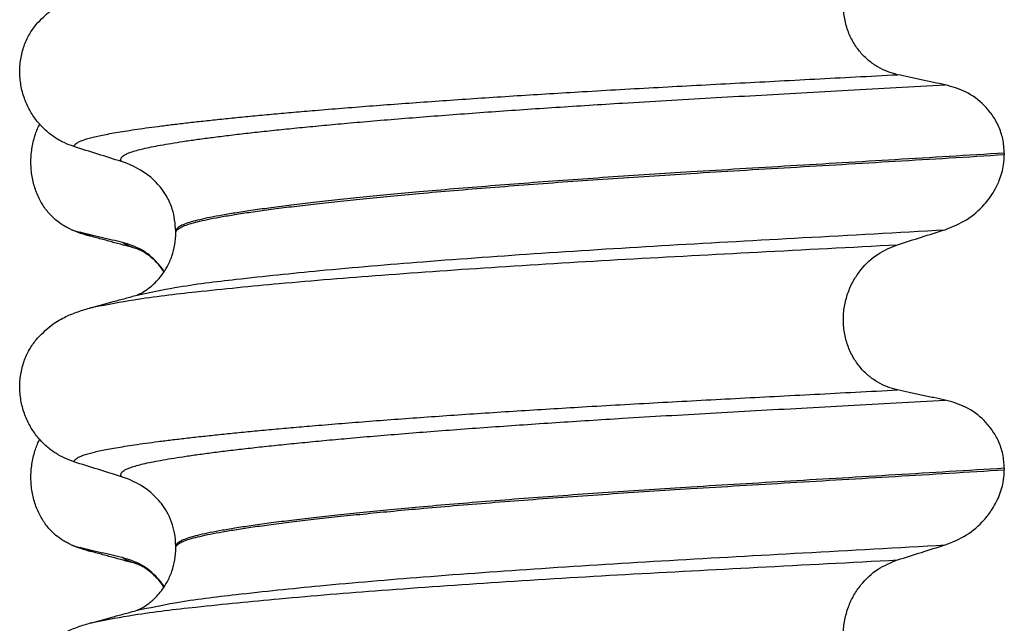
# Model space of a CAD drawing. Units: millimetres. Extents: x -6698 to -5541, y -5953 to -5058.
# Drawn here: x -5656 to -5646, y -5275 to -5269 of the extents above; entities that cross this region are included whole.
import ezdxf

# ---------------------------------------------------------------- set-up
doc = ezdxf.new("R2010")
doc.units = ezdxf.units.MM

# ---------------------------------------------------------------- blocks, each defined once
blk = doc.blocks.new('309018556__49', base_point=(-5656.5, -5367.1))
at = {"color": 7, "linetype": 'Continuous'}
for centre, radius, start, end in [((-5655.2792, -5269.892), 1.5113, 246.80489, 255.13408), ((-5655.6418, -5270.7487), 0.581, 246.40323, 256.17516), ((-5655.2792, -5273.067), 1.5113, 246.80489, 255.13408), ((-5655.6418, -5273.9237), 0.581, 246.40323, 256.17516)]:
    blk.add_arc(centre, radius, start, end, dxfattribs=at)
for points, knots in [([(-5655.8744, -5271.2811), (-5655.8889, -5271.2744), (-5655.9181, -5271.2608), (-5655.9759, -5271.2261), (-5656.0463, -5271.1712), (-5656.1221, -5271.087), (-5656.1865, -5270.9844), (-5656.236, -5270.8652), (-5656.2663, -5270.7332), (-5656.2756, -5270.5945), (-5656.2627, -5270.4563), (-5656.2357, -5270.3492), (-5656.2075, -5270.2728), (-5656.1922, -5270.2399), (-5656.1846, -5270.2236)], [0, 0, 0, 0, 0.047777, 0.096645, 0.20196, 0.314264, 0.434689, 0.56368, 0.699592, 0.839365, 0.979001, 1.114254, 1.169263, 1.223078, 1.223078, 1.223078, 1.223078]), ([(-5655.6669, -5271.3527), (-5655.6782, -5271.3495), (-5655.6998, -5271.3434), (-5655.73, -5271.3335), (-5655.7568, -5271.3237), (-5655.7731, -5271.3163), (-5655.7807, -5271.3128)], [0, 0, 0, 0, 0.0352458, 0.0671109, 0.0955848, 0.1206824, 0.1206824, 0.1206824, 0.1206824]), ([(-5655.3483, -5271.4151), (-5655.3831, -5271.4071), (-5655.4553, -5271.3907), (-5655.5643, -5271.3652), (-5655.6736, -5271.3391), (-5655.7456, -5271.3214), (-5655.7807, -5271.3128)], [0, 0, 0, 0, 0.10715, 0.2220133, 0.3358872, 0.4442939, 0.4442939, 0.4442939, 0.4442939]), ([(-5655.2021, -5271.4793), (-5655.2394, -5271.4693), (-5655.3143, -5271.449), (-5655.429, -5271.4176), (-5655.5467, -5271.3855), (-5655.6267, -5271.3636), (-5655.6669, -5271.3527)], [0, 0, 0, 0, 0.1157959, 0.2328686, 0.3566896, 0.4817157, 0.4817157, 0.4817157, 0.4817157]), ([(-5655.2021, -5271.4793), (-5655.2189, -5271.4744), (-5655.2497, -5271.4653), (-5655.2909, -5271.4493), (-5655.3238, -5271.4339), (-5655.3408, -5271.4208), (-5655.3483, -5271.4151)], [0, 0, 0, 0, 0.0522872, 0.0964052, 0.132427, 0.1607156, 0.1607156, 0.1607156, 0.1607156]), ([(-5654.9287, -5271.7085), (-5654.9392, -5271.6933), (-5654.9598, -5271.6635), (-5655.0297, -5271.5812), (-5655.1518, -5271.4773), (-5655.2845, -5271.4352), (-5655.3483, -5271.4151)], [0, 0, 0, 0, 0.055217, 0.1086611, 0.3240766, 0.5231797, 0.5231797, 0.5231797, 0.5231797]), ([(-5654.9304, -5271.7111), (-5654.9477, -5271.6871), (-5654.9865, -5271.6332), (-5655.0537, -5271.5687), (-5655.1192, -5271.521), (-5655.1623, -5271.4968), (-5655.1879, -5271.485), (-5655.1974, -5271.4812), (-5655.2021, -5271.4793)], [0, 0, 0, 0, 0.0886207, 0.198791, 0.2775933, 0.3313821, 0.3467083, 0.3620345, 0.3620345, 0.3620345, 0.3620345]), ([(-5655.8744, -5274.4561), (-5655.8889, -5274.4494), (-5655.9181, -5274.4358), (-5655.9759, -5274.4011), (-5656.0463, -5274.3462), (-5656.1221, -5274.262), (-5656.1865, -5274.1594), (-5656.236, -5274.0402), (-5656.2663, -5273.9082), (-5656.2756, -5273.7695), (-5656.2627, -5273.6313), (-5656.2357, -5273.5242), (-5656.2075, -5273.4478), (-5656.1922, -5273.4149), (-5656.1846, -5273.3986)], [0, 0, 0, 0, 0.047777, 0.096645, 0.20196, 0.314264, 0.434689, 0.56368, 0.699592, 0.839365, 0.979001, 1.114254, 1.169263, 1.223078, 1.223078, 1.223078, 1.223078]), ([(-5655.6669, -5274.5277), (-5655.6782, -5274.5245), (-5655.6998, -5274.5184), (-5655.73, -5274.5085), (-5655.7568, -5274.4987), (-5655.7731, -5274.4913), (-5655.7807, -5274.4878)], [0, 0, 0, 0, 0.0352458, 0.0671109, 0.0955848, 0.1206824, 0.1206824, 0.1206824, 0.1206824]), ([(-5655.3483, -5274.5901), (-5655.3831, -5274.5821), (-5655.4553, -5274.5657), (-5655.5643, -5274.5402), (-5655.6736, -5274.5141), (-5655.7456, -5274.4964), (-5655.7807, -5274.4878)], [0, 0, 0, 0, 0.10715, 0.2220133, 0.3358872, 0.4442939, 0.4442939, 0.4442939, 0.4442939]), ([(-5655.2021, -5274.6543), (-5655.2394, -5274.6443), (-5655.3143, -5274.624), (-5655.4289, -5274.5927), (-5655.5466, -5274.5605), (-5655.6266, -5274.5387), (-5655.6669, -5274.5277)], [0, 0, 0, 0, 0.1157678, 0.2328686, 0.356293, 0.4817157, 0.4817157, 0.4817157, 0.4817157]), ([(-5655.2021, -5274.6543), (-5655.2189, -5274.6494), (-5655.2497, -5274.6403), (-5655.2908, -5274.6243), (-5655.3238, -5274.6089), (-5655.3408, -5274.5958), (-5655.3483, -5274.5901)], [0, 0, 0, 0, 0.0522852, 0.0964038, 0.1324264, 0.1607156, 0.1607156, 0.1607156, 0.1607156]), ([(-5654.9287, -5274.8835), (-5654.9392, -5274.8683), (-5654.9598, -5274.8385), (-5655.0297, -5274.7562), (-5655.1518, -5274.6523), (-5655.2845, -5274.6102), (-5655.3483, -5274.5901)], [0, 0, 0, 0, 0.0552082, 0.1086442, 0.3240596, 0.5231627, 0.5231627, 0.5231627, 0.5231627]), ([(-5655.1868, -5274.6588), (-5655.1881, -5274.6585), (-5655.1907, -5274.6578), (-5655.1946, -5274.6567), (-5655.1984, -5274.6556), (-5655.2009, -5274.6548), (-5655.2021, -5274.6543)], [0, 0, 0, 0, 0.00405141, 0.00806387, 0.01203778, 0.01597991, 0.01597991, 0.01597991, 0.01597991]), ([(-5654.9305, -5274.8861), (-5654.9463, -5274.8639), (-5654.9752, -5274.8235), (-5655.021, -5274.7753), (-5655.0639, -5274.7371), (-5655.1038, -5274.7069), (-5655.1414, -5274.6835), (-5655.1662, -5274.67), (-5655.1808, -5274.6633), (-5655.1848, -5274.6603), (-5655.1868, -5274.6588)], [0, 0, 0, 0, 0.081703, 0.1487556, 0.1988802, 0.2540201, 0.2986382, 0.3315157, 0.3389227, 0.3464606, 0.3464606, 0.3464606, 0.3464606])]:
    blk.add_open_spline(points, degree=3, knots=knots, dxfattribs=at)
blk = doc.blocks.new('Niveauregulierung_2_1__51', base_point=(-5660.5, -5430.1471))
blk.add_blockref('309018556__49', (-5656.5, -5367.1))
blk = doc.blocks.new('309018556__61', base_point=(-5656.5, -5367.1))
at = {"color": 7, "linetype": 'Continuous'}
for p, q in [((-5646.4656, -5270.515), (-5646.4656, -5270.53)), ((-5654.812, -5271.3169), (-5654.812, -5271.3019)), ((-5646.4656, -5273.69), (-5646.4656, -5273.705)), ((-5654.812, -5274.4919), (-5654.812, -5274.4769))]:
    blk.add_line(p, q, dxfattribs=at)
for centre in [(-5655.6219, -5271.4403), (-5655.6219, -5274.6153)]:
    blk.add_arc(centre, 0.8799, 50.73326, 72.57832, dxfattribs=at)
for points, knots in [([(-5647.5415, -5269.7253), (-5647.5756, -5269.7162), (-5647.6446, -5269.6978), (-5647.7428, -5269.6494), (-5647.8356, -5269.5844), (-5647.92, -5269.5004), (-5647.9917, -5269.3978), (-5648.0469, -5269.2784), (-5648.0808, -5269.1461), (-5648.0912, -5269.0069), (-5648.0767, -5268.8684), (-5648.0401, -5268.7371), (-5647.9841, -5268.6181), (-5647.8917, -5268.4836), (-5647.7492, -5268.3479), (-5647.6092, -5268.2906), (-5647.5415, -5268.2629)], [0, 0, 0, 0, 0.105873, 0.213779, 0.326468, 0.444528, 0.568898, 0.700101, 0.836824, 0.976671, 1.116446, 1.25264, 1.383568, 1.508935, 1.741616, 1.959701, 1.959701, 1.959701, 1.959701]), ([(-5656.2189, -5269.2198), (-5656.1713, -5269.1698), (-5656.0869, -5269.0811), (-5655.9433, -5268.9966), (-5655.8122, -5268.9398), (-5655.7261, -5268.9145), (-5655.6818, -5268.9015)], [0, 0, 0, 0, 0.2059735, 0.3653074, 0.495495, 0.6340425, 0.6340425, 0.6340425, 0.6340425]), ([(-5655.8387, -5270.4496), (-5655.8724, -5270.4374), (-5655.9405, -5270.4127), (-5656.0364, -5270.357), (-5656.1268, -5270.2866), (-5656.2092, -5270.1995), (-5656.2801, -5270.0962), (-5656.3363, -5269.9779), (-5656.3733, -5269.8472), (-5656.3883, -5269.709), (-5656.3785, -5269.5697), (-5656.3452, -5269.4383), (-5656.2926, -5269.3195), (-5656.243, -5269.2525), (-5656.2189, -5269.2198)], [0, 0, 0, 0, 0.10728, 0.216923, 0.331139, 0.450153, 0.574911, 0.705575, 0.841282, 0.980539, 1.120583, 1.257701, 1.385606, 1.507289, 1.507289, 1.507289, 1.507289]), ([(-5655.8387, -5270.4496), (-5655.8384, -5270.448), (-5655.8378, -5270.4448), (-5655.8343, -5270.4362), (-5655.8244, -5270.4241), (-5655.804, -5270.4093), (-5655.7738, -5270.3942), (-5655.7334, -5270.3789), (-5655.685, -5270.3644), (-5655.6292, -5270.3503), (-5655.5661, -5270.3363), (-5655.4944, -5270.3222), (-5655.4138, -5270.3078), (-5655.3244, -5270.2931), (-5655.2239, -5270.2777), (-5655.1118, -5270.2617), (-5654.9877, -5270.2451), (-5654.8535, -5270.2283), (-5654.7093, -5270.2112), (-5654.5553, -5270.1939), (-5654.3918, -5270.1764), (-5654.219, -5270.1587), (-5654.0369, -5270.1409), (-5653.8458, -5270.1231), (-5653.6459, -5270.1051), (-5653.4213, -5270.0857), (-5653.171, -5270.065), (-5652.8945, -5270.0432), (-5652.6074, -5270.0214), (-5652.3107, -5269.9998), (-5652.0051, -5269.9785), (-5651.6917, -5269.9573), (-5651.3711, -5269.9365), (-5651.0444, -5269.9161), (-5650.6982, -5269.8952), (-5650.3338, -5269.8741), (-5649.9516, -5269.8529), (-5649.5654, -5269.832), (-5649.1743, -5269.8114), (-5648.7772, -5269.7906), (-5648.3728, -5269.7695), (-5647.9601, -5269.7478), (-5647.6821, -5269.7329), (-5647.5415, -5269.7253)], [0, 0, 0, 0, 0.004744, 0.009711, 0.02758, 0.050686, 0.085147, 0.128343, 0.180364, 0.236466, 0.301014, 0.37413, 0.455922, 0.546486, 0.645911, 0.760927, 0.886202, 1.021556, 1.166807, 1.321773, 1.486268, 1.660109, 1.84311, 2.035086, 2.23585, 2.445216, 2.711512, 2.989184, 3.277364, 3.57518, 3.881764, 4.196245, 4.517752, 4.845415, 5.178362, 5.558096, 5.940552, 6.326854, 6.718123, 7.11548, 7.520045, 7.93294, 8.355285, 8.355285, 8.355285, 8.355285]), ([(-5647.0613, -5269.8276), (-5647.1, -5269.8196), (-5647.1801, -5269.8032), (-5647.3012, -5269.7777), (-5647.4226, -5269.7516), (-5647.5025, -5269.7339), (-5647.5415, -5269.7253)], [0, 0, 0, 0, 0.1184412, 0.2453817, 0.3712027, 0.4909597, 0.4909597, 0.4909597, 0.4909597]), ([(-5655.3585, -5270.6008), (-5655.3586, -5270.6006), (-5655.3592, -5270.5997), (-5655.3622, -5270.5954), (-5655.3658, -5270.5874), (-5655.3666, -5270.5753), (-5655.3619, -5270.5629), (-5655.3504, -5270.549), (-5655.3303, -5270.5344), (-5655.3008, -5270.5193), (-5655.2596, -5270.5033), (-5655.2054, -5270.4867), (-5655.137, -5270.4695), (-5655.056, -5270.4521), (-5654.9623, -5270.4344), (-5654.8557, -5270.4161), (-5654.736, -5270.3972), (-5654.603, -5270.378), (-5654.4568, -5270.3584), (-5654.2976, -5270.3384), (-5654.1258, -5270.3181), (-5653.9414, -5270.2975), (-5653.745, -5270.2767), (-5653.5366, -5270.2558), (-5653.3165, -5270.2348), (-5653.0763, -5270.2129), (-5652.8157, -5270.1902), (-5652.5348, -5270.1669), (-5652.2426, -5270.1438), (-5651.9401, -5270.1208), (-5651.6284, -5270.0981), (-5651.3084, -5270.0757), (-5650.9812, -5270.0537), (-5650.6478, -5270.0321), (-5650.2769, -5270.009), (-5649.8686, -5269.9847), (-5649.422, -5269.9591), (-5648.9681, -5269.9338), (-5648.5058, -5269.9083), (-5648.0339, -5269.8823), (-5647.5513, -5269.8555), (-5647.2259, -5269.837), (-5647.0613, -5269.8276)], [0, 0, 0, 0, 0.000438, 0.003506, 0.015421, 0.026259, 0.039075, 0.054245, 0.079925, 0.11288, 0.153522, 0.212252, 0.282698, 0.365334, 0.460567, 0.568767, 0.689791, 0.824228, 0.971828, 1.132333, 1.305486, 1.491025, 1.688688, 1.898214, 2.119338, 2.351797, 2.621812, 2.904057, 3.197524, 3.501204, 3.814089, 4.135169, 4.463436, 4.797878, 5.137487, 5.578239, 6.025157, 6.479377, 6.942035, 7.414265, 7.897202, 8.391979, 8.391979, 8.391979, 8.391979]), ([(-5646.4656, -5270.515), (-5646.4686, -5270.4673), (-5646.4746, -5270.3738), (-5646.5194, -5270.243), (-5646.5846, -5270.129), (-5646.6899, -5270.006), (-5646.8461, -5269.8887), (-5646.9908, -5269.8476), (-5647.0613, -5269.8276)], [0, 0, 0, 0, 0.1426824, 0.2800452, 0.4104631, 0.5342598, 0.7643709, 0.9827358, 0.9827358, 0.9827358, 0.9827358]), ([(-5655.3585, -5270.6008), (-5655.4386, -5270.5757), (-5655.5987, -5270.5256), (-5655.7587, -5270.4749), (-5655.8387, -5270.4496)], [0, 0, 0, 0, 0.2516731, 0.5034377, 0.5034377, 0.5034377, 0.5034377]), ([(-5646.4656, -5270.515), (-5646.6503, -5270.5264), (-5647.0165, -5270.549), (-5647.5609, -5270.5816), (-5648.0944, -5270.6133), (-5648.6159, -5270.6441), (-5649.1238, -5270.6744), (-5649.5982, -5270.7031), (-5650.0413, -5270.7311), (-5650.4553, -5270.7587), (-5650.8607, -5270.7871), (-5651.2555, -5270.8161), (-5651.6373, -5270.8457), (-5652.004, -5270.8758), (-5652.3402, -5270.9049), (-5652.6457, -5270.933), (-5652.9204, -5270.9598), (-5653.1783, -5270.9865), (-5653.4187, -5271.0129), (-5653.6408, -5271.039), (-5653.8441, -5271.0647), (-5654.0279, -5271.0898), (-5654.1918, -5271.1145), (-5654.3359, -5271.1384), (-5654.4603, -5271.1615), (-5654.565, -5271.1839), (-5654.6515, -5271.2057), (-5654.7199, -5271.2277), (-5654.7667, -5271.2488), (-5654.7941, -5271.268), (-5654.8062, -5271.2818), (-5654.8113, -5271.2933), (-5654.8118, -5271.2991), (-5654.812, -5271.3019)], [0, 0, 0, 0, 0.555139, 1.100891, 1.635873, 2.158702, 2.667993, 3.162362, 3.584311, 3.999969, 4.407153, 4.803679, 5.187363, 5.556024, 5.90748, 6.199896, 6.476177, 6.735659, 6.977679, 7.201577, 7.406694, 7.592376, 7.757976, 7.90404, 8.030472, 8.137471, 8.225287, 8.298006, 8.352969, 8.378284, 8.398084, 8.407025, 8.415434, 8.415434, 8.415434, 8.415434]), ([(-5654.812, -5271.3169), (-5654.8118, -5271.3141), (-5654.8113, -5271.3083), (-5654.8062, -5271.2968), (-5654.7941, -5271.283), (-5654.7667, -5271.2638), (-5654.7199, -5271.2427), (-5654.6515, -5271.2207), (-5654.565, -5271.1989), (-5654.4603, -5271.1765), (-5654.3359, -5271.1534), (-5654.1918, -5271.1295), (-5654.0279, -5271.1048), (-5653.8441, -5271.0797), (-5653.6408, -5271.054), (-5653.4187, -5271.0279), (-5653.1783, -5271.0015), (-5652.9204, -5270.9748), (-5652.6457, -5270.948), (-5652.3402, -5270.9199), (-5652.004, -5270.8908), (-5651.6373, -5270.8607), (-5651.2555, -5270.8311), (-5650.8607, -5270.8021), (-5650.4553, -5270.7737), (-5650.0413, -5270.7461), (-5649.5982, -5270.7181), (-5649.1238, -5270.6894), (-5648.6159, -5270.6591), (-5648.0944, -5270.6283), (-5647.5609, -5270.5966), (-5647.0165, -5270.564), (-5646.6503, -5270.5414), (-5646.4656, -5270.53)], [0, 0, 0, 0, 0.008409, 0.017351, 0.037151, 0.062466, 0.117428, 0.190147, 0.277963, 0.384962, 0.511394, 0.657459, 0.823058, 1.008741, 1.213858, 1.437755, 1.679775, 1.939257, 2.215538, 2.507954, 2.859411, 3.228071, 3.611755, 4.008281, 4.415465, 4.831124, 5.253072, 5.747442, 6.256732, 6.779561, 7.314544, 7.860296, 8.415434, 8.415434, 8.415434, 8.415434]), ([(-5647.0613, -5271.2867), (-5646.9878, -5271.2571), (-5646.8414, -5271.1982), (-5646.6776, -5271.0548), (-5646.5735, -5270.9142), (-5646.5073, -5270.7784), (-5646.4714, -5270.6537), (-5646.4672, -5270.5644), (-5646.4656, -5270.53)], [0, 0, 0, 0, 0.236297, 0.470602, 0.641329, 0.758405, 0.922619, 1.025982, 1.025982, 1.025982, 1.025982]), ([(-5654.812, -5271.3019), (-5654.8187, -5271.2261), (-5654.8295, -5271.1045), (-5654.8942, -5270.963), (-5654.9648, -5270.8527), (-5655.027, -5270.7946), (-5655.065, -5270.7591)], [0, 0, 0, 0, 0.2260376, 0.3629399, 0.4618948, 0.6171415, 0.6171415, 0.6171415, 0.6171415]), ([(-5655.2025, -5271.9458), (-5655.0756, -5271.9189), (-5654.7458, -5271.8492), (-5654.1301, -5271.7766), (-5653.2971, -5271.6889), (-5652.2713, -5271.6032), (-5651.0969, -5271.5186), (-5649.8208, -5271.4398), (-5648.4647, -5271.3658), (-5647.5387, -5271.3136), (-5647.0613, -5271.2867)], [0, 0, 0, 0, 0.389119, 1.010879, 1.858144, 2.902377, 4.098536, 5.390468, 6.738096, 8.172762, 8.172762, 8.172762, 8.172762]), ([(-5655.2025, -5271.9458), (-5655.1995, -5271.9442), (-5655.1934, -5271.9411), (-5655.1705, -5271.9309), (-5655.1278, -5271.9075), (-5655.0671, -5271.8647), (-5655.0076, -5271.8097), (-5654.9594, -5271.7532), (-5654.9252, -5271.7043), (-5654.8873, -5271.6403), (-5654.8491, -5271.554), (-5654.8179, -5271.4374), (-5654.814, -5271.3572), (-5654.812, -5271.3169)], [0, 0, 0, 0, 0.0102368, 0.0204464, 0.0753247, 0.1558837, 0.2426941, 0.3176744, 0.3783447, 0.4213705, 0.5407229, 0.6603822, 0.78105, 0.78105, 0.78105, 0.78105]), ([(-5647.5415, -5271.4379), (-5647.4615, -5271.4126), (-5647.3015, -5271.3619), (-5647.1413, -5271.3118), (-5647.0613, -5271.2867)], [0, 0, 0, 0, 0.2517624, 0.5034378, 0.5034378, 0.5034378, 0.5034378]), ([(-5655.6348, -5272.0646), (-5655.5014, -5272.0391), (-5655.1619, -5271.9741), (-5654.5386, -5271.9032), (-5653.7077, -5271.8203), (-5652.6916, -5271.7384), (-5651.5295, -5271.6575), (-5650.2664, -5271.5813), (-5648.9259, -5271.511), (-5648.0117, -5271.4627), (-5647.5415, -5271.4379)], [0, 0, 0, 0, 0.407547, 1.03677, 1.880428, 2.913002, 4.094635, 5.375286, 6.709117, 8.121702, 8.121702, 8.121702, 8.121702]), ([(-5647.5415, -5272.9003), (-5647.5756, -5272.8912), (-5647.6446, -5272.8728), (-5647.7428, -5272.8244), (-5647.8356, -5272.7594), (-5647.92, -5272.6754), (-5647.9917, -5272.5728), (-5648.0469, -5272.4534), (-5648.0808, -5272.3211), (-5648.0912, -5272.1819), (-5648.0767, -5272.0434), (-5648.0401, -5271.9121), (-5647.9841, -5271.7931), (-5647.8917, -5271.6586), (-5647.7492, -5271.5229), (-5647.6092, -5271.4656), (-5647.5415, -5271.4379)], [0, 0, 0, 0, 0.105873, 0.213779, 0.326468, 0.444528, 0.568898, 0.700101, 0.836824, 0.976671, 1.116446, 1.25264, 1.383568, 1.508935, 1.741616, 1.959701, 1.959701, 1.959701, 1.959701]), ([(-5655.6348, -5272.0646), (-5655.6027, -5272.0555), (-5655.5385, -5272.0374), (-5655.4341, -5272.009), (-5655.3222, -5271.9784), (-5655.2423, -5271.9567), (-5655.2025, -5271.9458)], [0, 0, 0, 0, 0.1003616, 0.1999683, 0.3245836, 0.4483425, 0.4483425, 0.4483425, 0.4483425]), ([(-5656.2189, -5272.3948), (-5656.1713, -5272.3448), (-5656.0869, -5272.2561), (-5655.9433, -5272.1716), (-5655.8122, -5272.1148), (-5655.7261, -5272.0895), (-5655.6818, -5272.0765)], [0, 0, 0, 0, 0.2059735, 0.3653074, 0.495495, 0.6340425, 0.6340425, 0.6340425, 0.6340425]), ([(-5655.6818, -5272.0765), (-5655.6781, -5272.0755), (-5655.6705, -5272.0735), (-5655.6589, -5272.0705), (-5655.647, -5272.0675), (-5655.6389, -5272.0656), (-5655.6348, -5272.0646)], [0, 0, 0, 0, 0.01158872, 0.02352368, 0.03580329, 0.04842584, 0.04842584, 0.04842584, 0.04842584]), ([(-5655.8387, -5273.6246), (-5655.8724, -5273.6124), (-5655.9405, -5273.5877), (-5656.0364, -5273.532), (-5656.1268, -5273.4616), (-5656.2092, -5273.3745), (-5656.2801, -5273.2712), (-5656.3363, -5273.1529), (-5656.3733, -5273.0222), (-5656.3883, -5272.884), (-5656.3785, -5272.7447), (-5656.3452, -5272.6133), (-5656.2926, -5272.4945), (-5656.243, -5272.4275), (-5656.2189, -5272.3948)], [0, 0, 0, 0, 0.10728, 0.216923, 0.331139, 0.450153, 0.574911, 0.705575, 0.841282, 0.980539, 1.120583, 1.257701, 1.385606, 1.507289, 1.507289, 1.507289, 1.507289]), ([(-5655.8387, -5273.6246), (-5655.8384, -5273.623), (-5655.8378, -5273.6198), (-5655.8343, -5273.6112), (-5655.8244, -5273.5991), (-5655.804, -5273.5843), (-5655.7738, -5273.5692), (-5655.7334, -5273.5539), (-5655.685, -5273.5394), (-5655.6292, -5273.5253), (-5655.5661, -5273.5113), (-5655.4944, -5273.4972), (-5655.4138, -5273.4828), (-5655.3244, -5273.4681), (-5655.2239, -5273.4527), (-5655.1118, -5273.4367), (-5654.9877, -5273.4201), (-5654.8535, -5273.4033), (-5654.7093, -5273.3862), (-5654.5553, -5273.3689), (-5654.3918, -5273.3514), (-5654.219, -5273.3337), (-5654.0369, -5273.3159), (-5653.8458, -5273.2981), (-5653.6459, -5273.2801), (-5653.4213, -5273.2607), (-5653.171, -5273.24), (-5652.8945, -5273.2182), (-5652.6074, -5273.1964), (-5652.3107, -5273.1748), (-5652.0051, -5273.1535), (-5651.6917, -5273.1323), (-5651.3711, -5273.1115), (-5651.0444, -5273.0911), (-5650.6982, -5273.0702), (-5650.3338, -5273.0491), (-5649.9516, -5273.0279), (-5649.5654, -5273.007), (-5649.1743, -5272.9864), (-5648.7772, -5272.9656), (-5648.3728, -5272.9445), (-5647.9601, -5272.9228), (-5647.6821, -5272.9079), (-5647.5415, -5272.9003)], [0, 0, 0, 0, 0.004744, 0.009711, 0.02758, 0.050686, 0.085147, 0.128343, 0.180364, 0.236466, 0.301014, 0.37413, 0.455922, 0.546486, 0.645911, 0.760927, 0.886202, 1.021556, 1.166807, 1.321773, 1.486268, 1.660109, 1.84311, 2.035086, 2.23585, 2.445216, 2.711512, 2.989184, 3.277364, 3.57518, 3.881764, 4.196245, 4.517752, 4.845415, 5.178362, 5.558096, 5.940552, 6.326854, 6.718123, 7.11548, 7.520045, 7.93294, 8.355285, 8.355285, 8.355285, 8.355285]), ([(-5647.0613, -5273.0026), (-5647.1, -5272.9946), (-5647.1801, -5272.9782), (-5647.3012, -5272.9527), (-5647.4226, -5272.9266), (-5647.5025, -5272.9089), (-5647.5415, -5272.9003)], [0, 0, 0, 0, 0.1184412, 0.2453817, 0.3712027, 0.4909597, 0.4909597, 0.4909597, 0.4909597]), ([(-5655.3585, -5273.7758), (-5655.3586, -5273.7756), (-5655.3592, -5273.7747), (-5655.3622, -5273.7704), (-5655.3658, -5273.7624), (-5655.3666, -5273.7503), (-5655.3619, -5273.7379), (-5655.3504, -5273.724), (-5655.3303, -5273.7094), (-5655.3008, -5273.6943), (-5655.2596, -5273.6783), (-5655.2054, -5273.6617), (-5655.137, -5273.6445), (-5655.056, -5273.6271), (-5654.9623, -5273.6094), (-5654.8557, -5273.5911), (-5654.736, -5273.5722), (-5654.603, -5273.553), (-5654.4568, -5273.5334), (-5654.2976, -5273.5134), (-5654.1258, -5273.4931), (-5653.9414, -5273.4725), (-5653.745, -5273.4517), (-5653.5366, -5273.4308), (-5653.3165, -5273.4098), (-5653.0763, -5273.3879), (-5652.8157, -5273.3652), (-5652.5348, -5273.3419), (-5652.2426, -5273.3188), (-5651.9401, -5273.2958), (-5651.6284, -5273.2731), (-5651.3084, -5273.2507), (-5650.9812, -5273.2287), (-5650.6478, -5273.2071), (-5650.2769, -5273.184), (-5649.8686, -5273.1597), (-5649.422, -5273.1341), (-5648.9681, -5273.1088), (-5648.5058, -5273.0833), (-5648.0339, -5273.0573), (-5647.5513, -5273.0305), (-5647.2259, -5273.012), (-5647.0613, -5273.0026)], [0, 0, 0, 0, 0.000438, 0.003506, 0.015421, 0.026259, 0.039075, 0.054245, 0.079925, 0.11288, 0.153522, 0.212252, 0.282698, 0.365334, 0.460567, 0.568767, 0.689791, 0.824228, 0.971828, 1.132333, 1.305486, 1.491025, 1.688688, 1.898214, 2.119338, 2.351797, 2.621812, 2.904057, 3.197524, 3.501204, 3.814089, 4.135169, 4.463436, 4.797878, 5.137487, 5.578239, 6.025157, 6.479377, 6.942035, 7.414265, 7.897202, 8.391979, 8.391979, 8.391979, 8.391979]), ([(-5646.4656, -5273.69), (-5646.4686, -5273.6423), (-5646.4746, -5273.5488), (-5646.5194, -5273.418), (-5646.5846, -5273.304), (-5646.6899, -5273.181), (-5646.8461, -5273.0637), (-5646.9908, -5273.0226), (-5647.0613, -5273.0026)], [0, 0, 0, 0, 0.1426824, 0.2800452, 0.4104631, 0.5342598, 0.7643709, 0.9827358, 0.9827358, 0.9827358, 0.9827358]), ([(-5655.3585, -5273.7758), (-5655.4386, -5273.7507), (-5655.5987, -5273.7006), (-5655.7587, -5273.6499), (-5655.8387, -5273.6246)], [0, 0, 0, 0, 0.2516731, 0.5034377, 0.5034377, 0.5034377, 0.5034377]), ([(-5646.4656, -5273.69), (-5646.6503, -5273.7014), (-5647.0165, -5273.724), (-5647.5609, -5273.7566), (-5648.0944, -5273.7883), (-5648.6159, -5273.8191), (-5649.1238, -5273.8494), (-5649.5982, -5273.8781), (-5650.0413, -5273.9061), (-5650.4553, -5273.9337), (-5650.8607, -5273.9621), (-5651.2555, -5273.9911), (-5651.6373, -5274.0207), (-5652.004, -5274.0508), (-5652.3402, -5274.0799), (-5652.6457, -5274.108), (-5652.9204, -5274.1348), (-5653.1783, -5274.1615), (-5653.4187, -5274.1879), (-5653.6408, -5274.214), (-5653.8441, -5274.2397), (-5654.0279, -5274.2648), (-5654.1918, -5274.2895), (-5654.3359, -5274.3134), (-5654.4603, -5274.3365), (-5654.565, -5274.3589), (-5654.6515, -5274.3807), (-5654.7199, -5274.4027), (-5654.7667, -5274.4238), (-5654.7941, -5274.443), (-5654.8062, -5274.4568), (-5654.8113, -5274.4683), (-5654.8118, -5274.4741), (-5654.812, -5274.4769)], [0, 0, 0, 0, 0.555139, 1.100891, 1.635873, 2.158702, 2.667993, 3.162362, 3.584311, 3.999969, 4.407153, 4.803679, 5.187363, 5.556024, 5.90748, 6.199896, 6.476177, 6.735659, 6.977679, 7.201577, 7.406694, 7.592376, 7.757976, 7.90404, 8.030472, 8.137471, 8.225287, 8.298006, 8.352969, 8.378284, 8.398084, 8.407025, 8.415434, 8.415434, 8.415434, 8.415434]), ([(-5654.812, -5274.4919), (-5654.8118, -5274.4891), (-5654.8113, -5274.4833), (-5654.8062, -5274.4718), (-5654.7941, -5274.458), (-5654.7667, -5274.4388), (-5654.7199, -5274.4177), (-5654.6515, -5274.3957), (-5654.565, -5274.3739), (-5654.4603, -5274.3515), (-5654.3359, -5274.3284), (-5654.1918, -5274.3045), (-5654.0279, -5274.2798), (-5653.8441, -5274.2547), (-5653.6408, -5274.229), (-5653.4187, -5274.2029), (-5653.1783, -5274.1765), (-5652.9204, -5274.1498), (-5652.6457, -5274.123), (-5652.3402, -5274.0949), (-5652.004, -5274.0658), (-5651.6373, -5274.0357), (-5651.2555, -5274.0061), (-5650.8607, -5273.9771), (-5650.4553, -5273.9487), (-5650.0413, -5273.9211), (-5649.5982, -5273.8931), (-5649.1238, -5273.8644), (-5648.6159, -5273.8341), (-5648.0944, -5273.8033), (-5647.5609, -5273.7716), (-5647.0165, -5273.739), (-5646.6503, -5273.7164), (-5646.4656, -5273.705)], [0, 0, 0, 0, 0.008409, 0.017351, 0.037151, 0.062466, 0.117428, 0.190147, 0.277963, 0.384962, 0.511394, 0.657459, 0.823058, 1.008741, 1.213858, 1.437755, 1.679775, 1.939257, 2.215538, 2.507954, 2.859411, 3.228071, 3.611755, 4.008281, 4.415465, 4.831124, 5.253072, 5.747442, 6.256732, 6.779561, 7.314544, 7.860296, 8.415434, 8.415434, 8.415434, 8.415434]), ([(-5647.0613, -5274.4617), (-5646.9878, -5274.4322), (-5646.8414, -5274.3733), (-5646.6912, -5274.2415), (-5646.5833, -5274.1046), (-5646.5121, -5273.9706), (-5646.4714, -5273.8287), (-5646.4672, -5273.7394), (-5646.4656, -5273.705)], [0, 0, 0, 0, 0.236297, 0.470602, 0.588154, 0.758388, 0.922601, 1.025964, 1.025964, 1.025964, 1.025964]), ([(-5654.812, -5274.4769), (-5654.8146, -5274.4313), (-5654.8214, -5274.3102), (-5654.8779, -5274.1631), (-5654.9648, -5274.0278), (-5655.027, -5273.9696), (-5655.065, -5273.9341)], [0, 0, 0, 0, 0.1365816, 0.3629292, 0.4618841, 0.6171308, 0.6171308, 0.6171308, 0.6171308]), ([(-5655.2025, -5275.1208), (-5655.0756, -5275.0939), (-5654.7458, -5275.0242), (-5654.1301, -5274.9516), (-5653.2971, -5274.8639), (-5652.2713, -5274.7782), (-5651.0969, -5274.6936), (-5649.8208, -5274.6148), (-5648.4647, -5274.5408), (-5647.5387, -5274.4886), (-5647.0613, -5274.4617)], [0, 0, 0, 0, 0.389119, 1.010879, 1.858144, 2.902377, 4.098536, 5.390468, 6.738096, 8.172762, 8.172762, 8.172762, 8.172762]), ([(-5647.5415, -5274.6129), (-5647.4615, -5274.5876), (-5647.3015, -5274.5369), (-5647.1413, -5274.4868), (-5647.0613, -5274.4617)], [0, 0, 0, 0, 0.2517624, 0.5034378, 0.5034378, 0.5034378, 0.5034378]), ([(-5655.2025, -5275.1208), (-5655.1995, -5275.1192), (-5655.1934, -5275.1161), (-5655.1697, -5275.1055), (-5655.1271, -5275.082), (-5655.0777, -5275.047), (-5655.0312, -5275.0067), (-5654.989, -5274.9639), (-5654.9429, -5274.9068), (-5654.8931, -5274.8282), (-5654.8491, -5274.729), (-5654.8179, -5274.6124), (-5654.814, -5274.5322), (-5654.812, -5274.4919)], [0, 0, 0, 0, 0.0102368, 0.0204464, 0.0780043, 0.1558858, 0.201685, 0.2623745, 0.3360162, 0.421379, 0.5407315, 0.6603908, 0.7810586, 0.7810586, 0.7810586, 0.7810586]), ([(-5655.6351, -5275.2388), (-5655.5015, -5275.2135), (-5655.1619, -5275.1493), (-5654.5387, -5275.0781), (-5653.7077, -5274.9953), (-5652.6916, -5274.9134), (-5651.5295, -5274.8325), (-5650.2664, -5274.7563), (-5648.9259, -5274.686), (-5648.0117, -5274.6377), (-5647.5415, -5274.6129)], [0, 0, 0, 0, 0.407615, 1.036853, 1.880511, 2.913085, 4.094718, 5.375369, 6.7092, 8.121785, 8.121785, 8.121785, 8.121785]), ([(-5647.5415, -5276.0753), (-5647.5756, -5276.0662), (-5647.6446, -5276.0478), (-5647.7428, -5275.9994), (-5647.8356, -5275.9344), (-5647.92, -5275.8504), (-5647.9917, -5275.7478), (-5648.0469, -5275.6284), (-5648.0808, -5275.4961), (-5648.0912, -5275.3569), (-5648.0767, -5275.2184), (-5648.0401, -5275.0871), (-5647.9841, -5274.9681), (-5647.8917, -5274.8336), (-5647.7492, -5274.6979), (-5647.6092, -5274.6406), (-5647.5415, -5274.6129)], [0, 0, 0, 0, 0.105873, 0.213779, 0.326468, 0.444528, 0.568898, 0.700101, 0.836824, 0.976671, 1.116446, 1.25264, 1.383568, 1.508935, 1.741616, 1.959701, 1.959701, 1.959701, 1.959701]), ([(-5655.6351, -5275.2388), (-5655.6027, -5275.23), (-5655.5384, -5275.2124), (-5655.434, -5275.1839), (-5655.3221, -5275.1534), (-5655.2423, -5275.1316), (-5655.2025, -5275.1208)], [0, 0, 0, 0, 0.1005751, 0.1999652, 0.3248181, 0.4483395, 0.4483395, 0.4483395, 0.4483395]), ([(-5656.2189, -5275.5698), (-5656.1713, -5275.5198), (-5656.0869, -5275.4311), (-5655.9433, -5275.3466), (-5655.8122, -5275.2898), (-5655.7261, -5275.2645), (-5655.6818, -5275.2515)], [0, 0, 0, 0, 0.2059735, 0.3653074, 0.495495, 0.6340425, 0.6340425, 0.6340425, 0.6340425]), ([(-5655.6818, -5275.2515), (-5655.674, -5275.2494), (-5655.6584, -5275.2451), (-5655.6429, -5275.2409), (-5655.6351, -5275.2388)], [0, 0, 0, 0, 0.024242, 0.04841559, 0.04841559, 0.04841559, 0.04841559])]:
    blk.add_open_spline(points, degree=3, knots=knots, dxfattribs=at)
blk = doc.blocks.new('Niveauregulierung_1__63', base_point=(-5660.5428, -5430.1471))
blk.add_blockref('309018556__61', (-5656.5, -5367.1))
blk = doc.blocks.new('HL53KFC-WEB-Zeichnung__93', base_point=(-5874.5, -5430.1471))
for name, p in [('Niveauregulierung_1__63', (-5660.5428, -5430.1471)), ('Niveauregulierung_2_1__51', (-5660.5, -5430.1471))]:
    blk.add_blockref(name, p)
blk = doc.blocks.new('SA_Links2', base_point=(-5708, -5160))
blk.add_blockref('HL53KFC-WEB-Zeichnung__93', (-5874.5, -5430.1471))

msp = doc.modelspace()

# ---------------------------------------------------------------- block references
msp.add_blockref('SA_Links2', (-5708, -5160))

doc.saveas('drawing.dxf')
